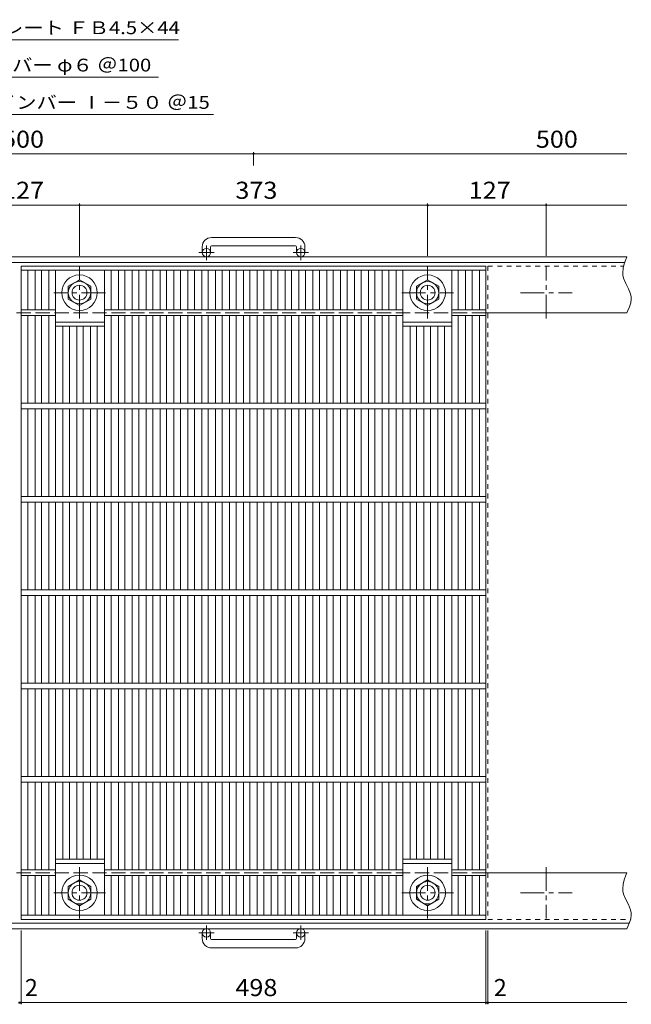
# Model space of a CAD drawing. Units: millimetres. Extents: x -1111 to 1084, y -827 to 820.
# Drawn here: x -364 to 292, y -235 to 820 of the extents above; entities that cross this region are included whole.
import ezdxf

# ---------------------------------------------------------------- set-up
doc = ezdxf.new("R2010")
doc.units = ezdxf.units.MM
doc.header["$LTSCALE"] = 6
for name, pattern in [('JWW_CENTER1', [6.773333, 4.233333, -0.846667, 0.846667, -0.846667]), ('JWW_DASHED1', [1.693333, 0.846667, -0.846667]), ('JWW_DASHED3', [3.386667, 2.54, -0.846667])]:
    doc.linetypes.add(name, pattern=pattern)
for name, color, linetype in [('B-1_ピット', 7, 'Continuous'), ('B-2_蓋', 7, 'Continuous'), ('B-4_寸法', 7, 'Continuous'), ('B-5_仕様文', 7, 'Continuous')]:
    doc.layers.add(name, color=color, linetype=linetype)
doc.styles.add('ＭＳ ゴシック', font='txt', dxfattribs={"height": 1})

msp = doc.modelspace()

# ---------------------------------------------------------------- linework, layer by layer
at = {"layer": 'B-1_ピット', "color": 2, "linetype": 'Continuous', "lineweight": 9}
for p, q in [((-68, 586.3), (-158, 586.3)), ((-168, 576.3), (-168, 570.2)), ((-159, 576.3), (-159, 570.2)), ((-158, 577.3), (-68, 577.3)), ((-67, 576.3), (-67, 570.2)), ((-58, 576.3), (-58, 570.2)), ((287, 565.7), (-863, 565.7)), ((284.7, 559.7), (-863, 559.7)), ((285.9, 562.9), (284.2, 558.1)), ((287, 565.7), (285.9, 562.9)), ((282.9, 553.3), (282.5, 548.6)), ((282.5, 548.6), (282.7, 545.9)), ((284.2, 558.1), (282.9, 553.3)), ((-300.6, 540.4), (-311.5, 534.1)), ((-299.5, 541.1), (-300.6, 540.4)), ((-287.5, 534.1), (-299.5, 541.1)), ((61.5, 534.1), (73.5, 541.1)), ((73.5, 541.1), (85.5, 534.1)), ((282.7, 545.9), (283.5, 542.6)), ((283.5, 542.6), (285.9, 537.1)), ((-311.5, 534.1), (-311.5, 520.3)), ((-287.5, 520.3), (-287.5, 534.1)), ((61.5, 520.3), (61.5, 534.1)), ((85.5, 534.1), (85.5, 520.3)), ((285.9, 537.1), (288.8, 531.5)), ((288.8, 531.5), (291, 526)), ((-311.5, 520.3), (-299.5, 513.3)), ((-299.5, 513.3), (-287.5, 520.3)), ((73.5, 513.3), (61.5, 520.3)), ((85.5, 520.3), (73.5, 513.3)), ((291, 526), (291.6, 522.7)), ((291.7, 520.4), (291.1, 516.3)), ((291.6, 522.7), (291.7, 520.4)), ((288.1, 508.1), (287, 505.7)), ((289.8, 512.2), (288.1, 508.1)), ((291.1, 516.3), (289.8, 512.2)), ((136, 505.7), (287, 505.7)), ((136, -94.3), (287, -94.3)), ((287, -94.3), (285.9, -97.1)), ((-311.5, -108.9), (-299.5, -101.9)), ((-299.5, -101.9), (-287.5, -108.9)), ((73.5, -101.9), (61.5, -108.9)), ((85.5, -108.9), (73.5, -101.9)), ((284.2, -101.9), (282.9, -106.7)), ((285.9, -97.1), (284.2, -101.9)), ((-311.5, -122.7), (-311.5, -108.9)), ((-287.5, -108.9), (-287.5, -122.7)), ((61.5, -108.9), (61.5, -122.7)), ((85.5, -122.7), (85.5, -108.9)), ((282.9, -106.7), (282.5, -111.4)), ((282.5, -111.4), (282.7, -114.1)), ((282.7, -114.1), (283.5, -117.4)), ((-299.5, -129.7), (-311.5, -122.7)), ((-287.5, -122.7), (-299.5, -129.7)), ((61.5, -122.7), (73.5, -129.7)), ((73.5, -129.7), (85.5, -122.7)), ((283.5, -117.4), (285.9, -122.9)), ((285.9, -122.9), (288.8, -128.5)), ((288.8, -128.5), (291, -134)), ((291, -134), (291.6, -137.3)), ((291.1, -143.7), (289.8, -147.8)), ((291.7, -139.6), (291.1, -143.7)), ((291.6, -137.3), (291.7, -139.6)), ((289.6, -148.3), (-863, -148.3)), ((287, -154.3), (-863, -154.3)), ((288.1, -151.9), (287, -154.3)), ((289.8, -147.8), (288.1, -151.9)), ((-168, -164.9), (-168, -158.8)), ((-159, -164.9), (-159, -158.8)), ((-158, -165.9), (-68, -165.9)), ((-67, -164.9), (-67, -158.8)), ((-58, -164.9), (-58, -158.8)), ((-68, -174.9), (-158, -174.9))]:
    msp.add_line(p, q, dxfattribs=at)
at = {"layer": 'B-1_ピット', "color": 2, "linetype": 'JWW_CENTER1', "lineweight": 9}
for p, q in [((-155.3, 570.2), (-171.7, 570.2)), ((-163.5, 562.1), (-163.5, 577.7)), ((-54.3, 570.2), (-70.7, 570.2)), ((-62.5, 562.1), (-62.5, 577.7)), ((-299.5, 499.6), (-299.5, 554.8)), ((73.5, 499.6), (73.5, 554.8)), ((200.5, 499.6), (200.5, 554.8)), ((-271.8, 527.2), (-327.1, 527.2)), ((45.9, 527.2), (101.2, 527.2)), ((172.9, 527.2), (228.2, 527.2)), ((-299.5, -88.2), (-299.5, -143.4)), ((73.5, -88.2), (73.5, -143.4)), ((200.5, -88.2), (200.5, -143.4)), ((-271.8, -115.8), (-327.1, -115.8)), ((45.9, -115.8), (101.2, -115.8)), ((172.9, -115.8), (228.2, -115.8)), ((-163.5, -150.7), (-163.5, -166.3)), ((-62.5, -150.7), (-62.5, -166.3)), ((-155.3, -158.8), (-171.7, -158.8)), ((-54.3, -158.8), (-70.7, -158.8))]:
    msp.add_line(p, q, dxfattribs=at)
at = {"layer": 'B-1_ピット', "color": 2, "linetype": 'JWW_DASHED3', "lineweight": 9}
for p, q in [((136, 505.7), (-863, 505.7)), ((136, -94.3), (-863, -94.3))]:
    msp.add_line(p, q, dxfattribs=at)
at = {"layer": 'B-1_ピット', "color": 2, "linetype": 'Continuous', "lineweight": 9}
for centre, radius in [((-163.5, 570.2), 4.5), ((-62.5, 570.2), 4.5), ((-299.5, 527.2), 19), ((-299.5, 527.2), 12), ((73.5, 527.2), 19), ((73.5, 527.2), 12), ((-299.5, 527.2), 8), ((73.5, 527.2), 8), ((-299.5, -115.8), 19), ((-299.5, -115.8), 12), ((73.5, -115.8), 19), ((73.5, -115.8), 12), ((-299.5, -115.8), 8), ((73.5, -115.8), 8), ((-163.5, -158.8), 4.5), ((-62.5, -158.8), 4.5)]:
    msp.add_circle(centre, radius, dxfattribs=at)
for centre, radius, start, end in [((-158, 576.3), 10, 90, 180), ((-68, 576.3), 10, 0, 90), ((-158, 576.3), 1, 90, 180), ((-68, 576.3), 1, 0, 90), ((-158, -164.9), 10, 180, 270), ((-158, -164.9), 1, 180, 270), ((-68, -164.9), 10, 270, 0), ((-68, -164.9), 1, 270, 0)]:
    msp.add_arc(centre, radius, start, end, dxfattribs=at)
at = {"layer": 'B-2_蓋', "color": 3, "linetype": 'Continuous', "lineweight": 9}
for p, q in [((-362, -144.3), (-362, 555.7)), ((-362, 555.7), (136, 555.7)), ((-362, 551.2), (136, 551.2)), ((-355, 508.7), (-355, 551.2)), ((-347.1, 508.7), (-347.1, 551.2)), ((-340.1, 508.7), (-340.1, 551.2)), ((-332.2, 508.7), (-332.2, 551.2)), ((-325.2, 408.7), (-325.2, 551.2)), ((-272.7, 408.7), (-272.7, 551.2)), ((-265.7, 508.7), (-265.7, 551.2)), ((-257.8, 508.7), (-257.8, 551.2)), ((-250.8, 508.7), (-250.8, 551.2)), ((-242.9, 508.7), (-242.9, 551.2)), ((-235.9, 508.7), (-235.9, 551.2)), ((-228.1, 508.7), (-228.1, 551.2)), ((-221.1, 508.7), (-221.1, 551.2)), ((-213.2, 508.7), (-213.2, 551.2)), ((-206.2, 508.7), (-206.2, 551.2)), ((-198.3, 508.7), (-198.3, 551.2)), ((-191.3, 508.7), (-191.3, 551.2)), ((-183.4, 508.7), (-183.4, 551.2)), ((-176.4, 508.7), (-176.4, 551.2)), ((-168.5, 508.7), (-168.5, 551.2)), ((-161.5, 508.7), (-161.5, 551.2)), ((-153.7, 508.7), (-153.7, 551.2)), ((-146.7, 508.7), (-146.7, 551.2)), ((-138.8, 508.7), (-138.8, 551.2)), ((-131.8, 508.7), (-131.8, 551.2)), ((-123.9, 508.7), (-123.9, 551.2)), ((-116.9, 508.7), (-116.9, 551.2)), ((-109, 508.7), (-109, 551.2)), ((-102, 508.7), (-102, 551.2)), ((-94.1, 508.7), (-94.1, 551.2)), ((-87.1, 508.7), (-87.1, 551.2)), ((-79.3, 508.7), (-79.3, 551.2)), ((-72.3, 508.7), (-72.3, 551.2)), ((-64.4, 508.7), (-64.4, 551.2)), ((-57.4, 508.7), (-57.4, 551.2)), ((-49.5, 508.7), (-49.5, 551.2)), ((-42.5, 508.7), (-42.5, 551.2)), ((-34.6, 508.7), (-34.6, 551.2)), ((-27.6, 508.7), (-27.6, 551.2)), ((-19.8, 508.7), (-19.8, 551.2)), ((-12.8, 508.7), (-12.8, 551.2)), ((-4.9, 508.7), (-4.9, 551.2)), ((2.1, 508.7), (2.1, 551.2)), ((10, 508.7), (10, 551.2)), ((17, 508.7), (17, 551.2)), ((24.9, 508.7), (24.9, 551.2)), ((31.9, 508.7), (31.9, 551.2)), ((39.8, 508.7), (39.8, 551.2)), ((46.8, 408.7), (46.8, 551.2)), ((99.3, 408.7), (99.3, 551.2)), ((106.3, 508.7), (106.3, 551.2)), ((114.2, 508.7), (114.2, 551.2)), ((121.2, 508.7), (121.2, 551.2)), ((129, 551.2), (129, 508.7)), ((136, 555.7), (136, -144.3)), ((-362, 508.7), (-325.2, 508.7)), ((-272.7, 508.7), (46.8, 508.7)), ((99.3, 508.7), (136, 508.7)), ((-362, 502.7), (-325.2, 502.7)), ((-355, 408.7), (-355, 502.7)), ((-347.1, 408.7), (-347.1, 502.7)), ((-340.1, 408.7), (-340.1, 502.7)), ((-332.2, 408.7), (-332.2, 502.7)), ((-272.7, 502.7), (46.8, 502.7)), ((-265.7, 408.7), (-265.7, 502.7)), ((-257.8, 408.7), (-257.8, 502.7)), ((-250.8, 408.7), (-250.8, 502.7)), ((-242.9, 408.7), (-242.9, 502.7)), ((-235.9, 408.7), (-235.9, 502.7)), ((-228.1, 408.7), (-228.1, 502.7)), ((-221.1, 408.7), (-221.1, 502.7)), ((-213.2, 408.7), (-213.2, 502.7)), ((-206.2, 408.7), (-206.2, 502.7)), ((-198.3, 408.7), (-198.3, 502.7)), ((-191.3, 408.7), (-191.3, 502.7)), ((-183.4, 408.7), (-183.4, 502.7)), ((-176.4, 408.7), (-176.4, 502.7)), ((-168.5, 408.7), (-168.5, 502.7)), ((-161.5, 408.7), (-161.5, 502.7)), ((-153.7, 408.7), (-153.7, 502.7)), ((-146.7, 408.7), (-146.7, 502.7)), ((-138.8, 408.7), (-138.8, 502.7)), ((-131.8, 408.7), (-131.8, 502.7)), ((-123.9, 408.7), (-123.9, 502.7)), ((-116.9, 408.7), (-116.9, 502.7)), ((-109, 408.7), (-109, 502.7)), ((-102, 408.7), (-102, 502.7)), ((-94.1, 408.7), (-94.1, 502.7)), ((-87.1, 408.7), (-87.1, 502.7)), ((-79.3, 408.7), (-79.3, 502.7)), ((-72.3, 408.7), (-72.3, 502.7)), ((-64.4, 408.7), (-64.4, 502.7)), ((-57.4, 408.7), (-57.4, 502.7)), ((-49.5, 408.7), (-49.5, 502.7)), ((-42.5, 408.7), (-42.5, 502.7)), ((-34.6, 408.7), (-34.6, 502.7)), ((-27.6, 408.7), (-27.6, 502.7)), ((-19.8, 408.7), (-19.8, 502.7)), ((-12.8, 408.7), (-12.8, 502.7)), ((-4.9, 408.7), (-4.9, 502.7)), ((2.1, 408.7), (2.1, 502.7)), ((10, 408.7), (10, 502.7)), ((17, 408.7), (17, 502.7)), ((24.9, 408.7), (24.9, 502.7)), ((31.9, 408.7), (31.9, 502.7)), ((39.8, 408.7), (39.8, 502.7)), ((99.3, 502.7), (136, 502.7)), ((106.3, 408.7), (106.3, 502.7)), ((114.2, 408.7), (114.2, 502.7)), ((121.2, 408.7), (121.2, 502.7)), ((129, 502.7), (129, 408.7)), ((-325.2, 495.7), (-272.7, 495.7)), ((-325.2, 491.2), (-272.7, 491.2)), ((-317.3, 408.7), (-317.3, 491.2)), ((-310.3, 408.7), (-310.3, 491.2)), ((-302.5, 408.7), (-302.5, 491.2)), ((-295.5, 408.7), (-295.5, 491.2)), ((-287.6, 408.7), (-287.6, 491.2)), ((-280.6, 408.7), (-280.6, 491.2)), ((46.8, 495.7), (99.3, 495.7)), ((46.8, 491.2), (99.3, 491.2)), ((54.6, 408.7), (54.6, 491.2)), ((61.6, 408.7), (61.6, 491.2)), ((69.5, 408.7), (69.5, 491.2)), ((76.5, 408.7), (76.5, 491.2)), ((84.4, 408.7), (84.4, 491.2)), ((91.4, 408.7), (91.4, 491.2)), ((-362, 408.7), (136, 408.7)), ((-362, 402.7), (136, 402.7)), ((-355, 308.7), (-355, 402.7)), ((-347.1, 308.7), (-347.1, 402.7)), ((-340.1, 308.7), (-340.1, 402.7)), ((-332.2, 308.7), (-332.2, 402.7)), ((-325.2, 308.7), (-325.2, 402.7)), ((-317.3, 308.7), (-317.3, 402.7)), ((-310.3, 308.7), (-310.3, 402.7)), ((-302.5, 308.7), (-302.5, 402.7)), ((-295.5, 308.7), (-295.5, 402.7)), ((-287.6, 308.7), (-287.6, 402.7)), ((-280.6, 308.7), (-280.6, 402.7)), ((-272.7, 308.7), (-272.7, 402.7)), ((-265.7, 308.7), (-265.7, 402.7)), ((-257.8, 308.7), (-257.8, 402.7)), ((-250.8, 308.7), (-250.8, 402.7)), ((-242.9, 308.7), (-242.9, 402.7)), ((-235.9, 308.7), (-235.9, 402.7)), ((-228.1, 308.7), (-228.1, 402.7)), ((-221.1, 308.7), (-221.1, 402.7)), ((-213.2, 308.7), (-213.2, 402.7)), ((-206.2, 308.7), (-206.2, 402.7)), ((-198.3, 308.7), (-198.3, 402.7)), ((-191.3, 308.7), (-191.3, 402.7)), ((-183.4, 308.7), (-183.4, 402.7)), ((-176.4, 308.7), (-176.4, 402.7)), ((-168.5, 308.7), (-168.5, 402.7)), ((-161.5, 308.7), (-161.5, 402.7)), ((-153.7, 308.7), (-153.7, 402.7)), ((-146.7, 308.7), (-146.7, 402.7)), ((-138.8, 308.7), (-138.8, 402.7)), ((-131.8, 308.7), (-131.8, 402.7)), ((-123.9, 308.7), (-123.9, 402.7)), ((-116.9, 308.7), (-116.9, 402.7)), ((-109, 308.7), (-109, 402.7)), ((-102, 308.7), (-102, 402.7)), ((-94.1, 308.7), (-94.1, 402.7)), ((-87.1, 308.7), (-87.1, 402.7)), ((-79.3, 308.7), (-79.3, 402.7)), ((-72.3, 308.7), (-72.3, 402.7)), ((-64.4, 308.7), (-64.4, 402.7)), ((-57.4, 308.7), (-57.4, 402.7)), ((-49.5, 308.7), (-49.5, 402.7)), ((-42.5, 308.7), (-42.5, 402.7)), ((-34.6, 308.7), (-34.6, 402.7)), ((-27.6, 308.7), (-27.6, 402.7)), ((-19.8, 308.7), (-19.8, 402.7)), ((-12.8, 308.7), (-12.8, 402.7)), ((-4.9, 308.7), (-4.9, 402.7)), ((2.1, 308.7), (2.1, 402.7)), ((10, 308.7), (10, 402.7)), ((17, 308.7), (17, 402.7)), ((24.9, 308.7), (24.9, 402.7)), ((31.9, 308.7), (31.9, 402.7)), ((39.8, 308.7), (39.8, 402.7)), ((46.8, 308.7), (46.8, 402.7)), ((54.6, 308.7), (54.6, 402.7)), ((61.6, 308.7), (61.6, 402.7)), ((69.5, 308.7), (69.5, 402.7)), ((76.5, 308.7), (76.5, 402.7)), ((84.4, 308.7), (84.4, 402.7)), ((91.4, 308.7), (91.4, 402.7)), ((99.3, 308.7), (99.3, 402.7)), ((106.3, 308.7), (106.3, 402.7)), ((114.2, 308.7), (114.2, 402.7)), ((121.2, 308.7), (121.2, 402.7)), ((129, 402.7), (129, 308.7)), ((-362, 308.7), (136, 308.7)), ((-362, 302.7), (136, 302.7)), ((-355, 208.7), (-355, 302.7)), ((-347.1, 208.7), (-347.1, 302.7)), ((-340.1, 208.7), (-340.1, 302.7)), ((-332.2, 208.7), (-332.2, 302.7)), ((-325.2, 208.7), (-325.2, 302.7)), ((-317.3, 208.7), (-317.3, 302.7)), ((-310.3, 208.7), (-310.3, 302.7)), ((-302.5, 208.7), (-302.5, 302.7)), ((-295.5, 208.7), (-295.5, 302.7)), ((-287.6, 208.7), (-287.6, 302.7)), ((-280.6, 208.7), (-280.6, 302.7)), ((-272.7, 208.7), (-272.7, 302.7)), ((-265.7, 208.7), (-265.7, 302.7)), ((-257.8, 208.7), (-257.8, 302.7)), ((-250.8, 208.7), (-250.8, 302.7)), ((-242.9, 208.7), (-242.9, 302.7)), ((-235.9, 208.7), (-235.9, 302.7)), ((-228.1, 208.7), (-228.1, 302.7)), ((-221.1, 208.7), (-221.1, 302.7)), ((-213.2, 208.7), (-213.2, 302.7)), ((-206.2, 208.7), (-206.2, 302.7)), ((-198.3, 208.7), (-198.3, 302.7)), ((-191.3, 208.7), (-191.3, 302.7)), ((-183.4, 208.7), (-183.4, 302.7)), ((-176.4, 208.7), (-176.4, 302.7)), ((-168.5, 208.7), (-168.5, 302.7)), ((-161.5, 208.7), (-161.5, 302.7)), ((-153.7, 208.7), (-153.7, 302.7)), ((-146.7, 208.7), (-146.7, 302.7)), ((-138.8, 208.7), (-138.8, 302.7)), ((-131.8, 208.7), (-131.8, 302.7)), ((-123.9, 208.7), (-123.9, 302.7)), ((-116.9, 208.7), (-116.9, 302.7)), ((-109, 208.7), (-109, 302.7)), ((-102, 208.7), (-102, 302.7)), ((-94.1, 208.7), (-94.1, 302.7)), ((-87.1, 208.7), (-87.1, 302.7)), ((-79.3, 208.7), (-79.3, 302.7)), ((-72.3, 208.7), (-72.3, 302.7)), ((-64.4, 208.7), (-64.4, 302.7)), ((-57.4, 208.7), (-57.4, 302.7)), ((-49.5, 208.7), (-49.5, 302.7)), ((-42.5, 208.7), (-42.5, 302.7)), ((-34.6, 208.7), (-34.6, 302.7)), ((-27.6, 208.7), (-27.6, 302.7)), ((-19.8, 208.7), (-19.8, 302.7)), ((-12.8, 208.7), (-12.8, 302.7)), ((-4.9, 208.7), (-4.9, 302.7)), ((2.1, 208.7), (2.1, 302.7)), ((10, 208.7), (10, 302.7)), ((17, 208.7), (17, 302.7)), ((24.9, 208.7), (24.9, 302.7)), ((31.9, 208.7), (31.9, 302.7)), ((39.8, 208.7), (39.8, 302.7)), ((46.8, 208.7), (46.8, 302.7)), ((54.6, 208.7), (54.6, 302.7)), ((61.6, 208.7), (61.6, 302.7)), ((69.5, 208.7), (69.5, 302.7)), ((76.5, 208.7), (76.5, 302.7)), ((84.4, 208.7), (84.4, 302.7)), ((91.4, 208.7), (91.4, 302.7)), ((99.3, 208.7), (99.3, 302.7)), ((106.3, 208.7), (106.3, 302.7)), ((114.2, 208.7), (114.2, 302.7)), ((121.2, 208.7), (121.2, 302.7)), ((129, 302.7), (129, 208.7)), ((-362, 208.7), (136, 208.7)), ((-362, 202.7), (136, 202.7)), ((-355, 108.7), (-355, 202.7)), ((-347.1, 108.7), (-347.1, 202.7)), ((-340.1, 108.7), (-340.1, 202.7)), ((-332.2, 108.7), (-332.2, 202.7)), ((-325.2, 108.7), (-325.2, 202.7)), ((-317.3, 108.7), (-317.3, 202.7)), ((-310.3, 108.7), (-310.3, 202.7)), ((-302.5, 108.7), (-302.5, 202.7)), ((-295.5, 108.7), (-295.5, 202.7)), ((-287.6, 108.7), (-287.6, 202.7)), ((-280.6, 108.7), (-280.6, 202.7)), ((-272.7, 108.7), (-272.7, 202.7)), ((-265.7, 108.7), (-265.7, 202.7)), ((-257.8, 108.7), (-257.8, 202.7)), ((-250.8, 108.7), (-250.8, 202.7)), ((-242.9, 108.7), (-242.9, 202.7)), ((-235.9, 108.7), (-235.9, 202.7)), ((-228.1, 108.7), (-228.1, 202.7)), ((-221.1, 108.7), (-221.1, 202.7)), ((-213.2, 108.7), (-213.2, 202.7)), ((-206.2, 108.7), (-206.2, 202.7)), ((-198.3, 108.7), (-198.3, 202.7)), ((-191.3, 108.7), (-191.3, 202.7)), ((-183.4, 108.7), (-183.4, 202.7)), ((-176.4, 108.7), (-176.4, 202.7)), ((-168.5, 108.7), (-168.5, 202.7)), ((-161.5, 108.7), (-161.5, 202.7)), ((-153.7, 108.7), (-153.7, 202.7)), ((-146.7, 108.7), (-146.7, 202.7)), ((-138.8, 108.7), (-138.8, 202.7)), ((-131.8, 108.7), (-131.8, 202.7)), ((-123.9, 108.7), (-123.9, 202.7)), ((-116.9, 108.7), (-116.9, 202.7)), ((-109, 108.7), (-109, 202.7)), ((-102, 108.7), (-102, 202.7)), ((-94.1, 108.7), (-94.1, 202.7)), ((-87.1, 108.7), (-87.1, 202.7)), ((-79.3, 108.7), (-79.3, 202.7)), ((-72.3, 108.7), (-72.3, 202.7)), ((-64.4, 108.7), (-64.4, 202.7)), ((-57.4, 108.7), (-57.4, 202.7)), ((-49.5, 108.7), (-49.5, 202.7)), ((-42.5, 108.7), (-42.5, 202.7)), ((-34.6, 108.7), (-34.6, 202.7)), ((-27.6, 108.7), (-27.6, 202.7)), ((-19.8, 108.7), (-19.8, 202.7)), ((-12.8, 108.7), (-12.8, 202.7)), ((-4.9, 108.7), (-4.9, 202.7)), ((2.1, 108.7), (2.1, 202.7)), ((10, 108.7), (10, 202.7)), ((17, 108.7), (17, 202.7)), ((24.9, 108.7), (24.9, 202.7)), ((31.9, 108.7), (31.9, 202.7)), ((39.8, 108.7), (39.8, 202.7)), ((46.8, 108.7), (46.8, 202.7)), ((54.6, 108.7), (54.6, 202.7)), ((61.6, 108.7), (61.6, 202.7)), ((69.5, 108.7), (69.5, 202.7)), ((76.5, 108.7), (76.5, 202.7)), ((84.4, 108.7), (84.4, 202.7)), ((91.4, 108.7), (91.4, 202.7)), ((99.3, 108.7), (99.3, 202.7)), ((106.3, 108.7), (106.3, 202.7)), ((114.2, 108.7), (114.2, 202.7)), ((121.2, 108.7), (121.2, 202.7)), ((129, 202.7), (129, 108.7)), ((-362, 108.7), (136, 108.7)), ((-362, 102.7), (136, 102.7)), ((-355, 8.7), (-355, 102.7)), ((-347.1, 8.7), (-347.1, 102.7)), ((-340.1, 8.7), (-340.1, 102.7)), ((-332.2, 8.7), (-332.2, 102.7)), ((-325.2, 8.7), (-325.2, 102.7)), ((-317.3, 8.7), (-317.3, 102.7)), ((-310.3, 8.7), (-310.3, 102.7)), ((-302.5, 8.7), (-302.5, 102.7)), ((-295.5, 8.7), (-295.5, 102.7)), ((-287.6, 8.7), (-287.6, 102.7)), ((-280.6, 8.7), (-280.6, 102.7)), ((-272.7, 8.7), (-272.7, 102.7)), ((-265.7, 8.7), (-265.7, 102.7)), ((-257.8, 8.7), (-257.8, 102.7)), ((-250.8, 8.7), (-250.8, 102.7)), ((-242.9, 8.7), (-242.9, 102.7)), ((-235.9, 8.7), (-235.9, 102.7)), ((-228.1, 8.7), (-228.1, 102.7)), ((-221.1, 8.7), (-221.1, 102.7)), ((-213.2, 8.7), (-213.2, 102.7)), ((-206.2, 8.7), (-206.2, 102.7)), ((-198.3, 8.7), (-198.3, 102.7)), ((-191.3, 8.7), (-191.3, 102.7)), ((-183.4, 8.7), (-183.4, 102.7)), ((-176.4, 8.7), (-176.4, 102.7)), ((-168.5, 8.7), (-168.5, 102.7)), ((-161.5, 8.7), (-161.5, 102.7)), ((-153.7, 8.7), (-153.7, 102.7)), ((-146.7, 8.7), (-146.7, 102.7)), ((-138.8, 8.7), (-138.8, 102.7)), ((-131.8, 8.7), (-131.8, 102.7)), ((-123.9, 8.7), (-123.9, 102.7)), ((-116.9, 8.7), (-116.9, 102.7)), ((-109, 8.7), (-109, 102.7)), ((-102, 8.7), (-102, 102.7)), ((-94.1, 8.7), (-94.1, 102.7)), ((-87.1, 8.7), (-87.1, 102.7)), ((-79.3, 8.7), (-79.3, 102.7)), ((-72.3, 8.7), (-72.3, 102.7)), ((-64.4, 8.7), (-64.4, 102.7)), ((-57.4, 8.7), (-57.4, 102.7)), ((-49.5, 8.7), (-49.5, 102.7)), ((-42.5, 8.7), (-42.5, 102.7)), ((-34.6, 8.7), (-34.6, 102.7)), ((-27.6, 8.7), (-27.6, 102.7)), ((-19.8, 8.7), (-19.8, 102.7)), ((-12.8, 8.7), (-12.8, 102.7)), ((-4.9, 8.7), (-4.9, 102.7)), ((2.1, 8.7), (2.1, 102.7)), ((10, 8.7), (10, 102.7)), ((17, 8.7), (17, 102.7)), ((24.9, 8.7), (24.9, 102.7)), ((31.9, 8.7), (31.9, 102.7)), ((39.8, 8.7), (39.8, 102.7)), ((46.8, 8.7), (46.8, 102.7)), ((54.6, 8.7), (54.6, 102.7)), ((61.6, 8.7), (61.6, 102.7)), ((69.5, 8.7), (69.5, 102.7)), ((76.5, 8.7), (76.5, 102.7)), ((84.4, 8.7), (84.4, 102.7)), ((91.4, 8.7), (91.4, 102.7)), ((99.3, 8.7), (99.3, 102.7)), ((106.3, 8.7), (106.3, 102.7)), ((114.2, 8.7), (114.2, 102.7)), ((121.2, 8.7), (121.2, 102.7)), ((129, 102.7), (129, 8.7)), ((-362, 8.7), (136, 8.7)), ((-362, 2.7), (136, 2.7)), ((-355, -91.3), (-355, 2.7)), ((-347.1, -91.3), (-347.1, 2.7)), ((-340.1, -91.3), (-340.1, 2.7)), ((-332.2, -91.3), (-332.2, 2.7)), ((-325.2, -139.8), (-325.2, 2.7)), ((-317.3, -79.8), (-317.3, 2.7)), ((-310.3, -79.8), (-310.3, 2.7)), ((-302.5, -79.8), (-302.5, 2.7)), ((-295.5, -79.8), (-295.5, 2.7)), ((-287.6, -79.8), (-287.6, 2.7)), ((-280.6, -79.8), (-280.6, 2.7)), ((-272.7, -139.8), (-272.7, 2.7)), ((-265.7, -91.3), (-265.7, 2.7)), ((-257.8, -91.3), (-257.8, 2.7)), ((-250.8, -91.3), (-250.8, 2.7)), ((-242.9, -91.3), (-242.9, 2.7)), ((-235.9, -91.3), (-235.9, 2.7)), ((-228.1, -91.3), (-228.1, 2.7)), ((-221.1, -91.3), (-221.1, 2.7)), ((-213.2, -91.3), (-213.2, 2.7)), ((-206.2, -91.3), (-206.2, 2.7)), ((-198.3, -91.3), (-198.3, 2.7)), ((-191.3, -91.3), (-191.3, 2.7)), ((-183.4, -91.3), (-183.4, 2.7)), ((-176.4, -91.3), (-176.4, 2.7)), ((-168.5, -91.3), (-168.5, 2.7)), ((-161.5, -91.3), (-161.5, 2.7)), ((-153.7, -91.3), (-153.7, 2.7)), ((-146.7, -91.3), (-146.7, 2.7)), ((-138.8, -91.3), (-138.8, 2.7)), ((-131.8, -91.3), (-131.8, 2.7)), ((-123.9, -91.3), (-123.9, 2.7)), ((-116.9, -91.3), (-116.9, 2.7)), ((-109, -91.3), (-109, 2.7)), ((-102, -91.3), (-102, 2.7)), ((-94.1, -91.3), (-94.1, 2.7)), ((-87.1, -91.3), (-87.1, 2.7)), ((-79.3, -91.3), (-79.3, 2.7)), ((-72.3, -91.3), (-72.3, 2.7)), ((-64.4, -91.3), (-64.4, 2.7)), ((-57.4, -91.3), (-57.4, 2.7)), ((-49.5, -91.3), (-49.5, 2.7)), ((-42.5, -91.3), (-42.5, 2.7)), ((-34.6, -91.3), (-34.6, 2.7)), ((-27.6, -91.3), (-27.6, 2.7)), ((-19.8, -91.3), (-19.8, 2.7)), ((-12.8, -91.3), (-12.8, 2.7)), ((-4.9, -91.3), (-4.9, 2.7)), ((2.1, -91.3), (2.1, 2.7)), ((10, -91.3), (10, 2.7)), ((17, -91.3), (17, 2.7)), ((24.9, -91.3), (24.9, 2.7)), ((31.9, -91.3), (31.9, 2.7)), ((39.8, -91.3), (39.8, 2.7)), ((46.8, -139.8), (46.8, 2.7)), ((54.6, -79.8), (54.6, 2.7)), ((61.6, -79.8), (61.6, 2.7)), ((69.5, -79.8), (69.5, 2.7)), ((76.5, -79.8), (76.5, 2.7)), ((84.4, -79.8), (84.4, 2.7)), ((91.4, -79.8), (91.4, 2.7)), ((99.3, -139.8), (99.3, 2.7)), ((106.3, -91.3), (106.3, 2.7)), ((114.2, -91.3), (114.2, 2.7)), ((121.2, -91.3), (121.2, 2.7)), ((129, 2.7), (129, -91.3)), ((-272.7, -79.8), (-325.2, -79.8)), ((-272.7, -84.3), (-325.2, -84.3)), ((99.3, -79.8), (46.8, -79.8)), ((99.3, -84.3), (46.8, -84.3)), ((-362, -91.3), (-325.2, -91.3)), ((-272.7, -91.3), (46.8, -91.3)), ((99.3, -91.3), (136, -91.3)), ((-362, -97.3), (-325.2, -97.3)), ((-355, -139.8), (-355, -97.3)), ((-347.1, -139.8), (-347.1, -97.3)), ((-340.1, -139.8), (-340.1, -97.3)), ((-332.2, -139.8), (-332.2, -97.3)), ((-272.7, -97.3), (46.8, -97.3)), ((-265.7, -139.8), (-265.7, -97.3)), ((-257.8, -139.8), (-257.8, -97.3)), ((-250.8, -139.8), (-250.8, -97.3)), ((-242.9, -139.8), (-242.9, -97.3)), ((-235.9, -139.8), (-235.9, -97.3)), ((-228.1, -139.8), (-228.1, -97.3)), ((-221.1, -139.8), (-221.1, -97.3)), ((-213.2, -139.8), (-213.2, -97.3)), ((-206.2, -139.8), (-206.2, -97.3)), ((-198.3, -139.8), (-198.3, -97.3)), ((-191.3, -139.8), (-191.3, -97.3)), ((-183.4, -139.8), (-183.4, -97.3)), ((-176.4, -139.8), (-176.4, -97.3)), ((-168.5, -139.8), (-168.5, -97.3)), ((-161.5, -139.8), (-161.5, -97.3)), ((-153.7, -139.8), (-153.7, -97.3)), ((-146.7, -139.8), (-146.7, -97.3)), ((-138.8, -139.8), (-138.8, -97.3)), ((-131.8, -139.8), (-131.8, -97.3)), ((-123.9, -139.8), (-123.9, -97.3)), ((-116.9, -139.8), (-116.9, -97.3)), ((-109, -139.8), (-109, -97.3)), ((-102, -139.8), (-102, -97.3)), ((-94.1, -139.8), (-94.1, -97.3)), ((-87.1, -139.8), (-87.1, -97.3)), ((-79.3, -139.8), (-79.3, -97.3)), ((-72.3, -139.8), (-72.3, -97.3)), ((-64.4, -139.8), (-64.4, -97.3)), ((-57.4, -139.8), (-57.4, -97.3)), ((-49.5, -139.8), (-49.5, -97.3)), ((-42.5, -139.8), (-42.5, -97.3)), ((-34.6, -139.8), (-34.6, -97.3)), ((-27.6, -139.8), (-27.6, -97.3)), ((-19.8, -139.8), (-19.8, -97.3)), ((-12.8, -139.8), (-12.8, -97.3)), ((-4.9, -139.8), (-4.9, -97.3)), ((2.1, -139.8), (2.1, -97.3)), ((10, -139.8), (10, -97.3)), ((17, -139.8), (17, -97.3)), ((24.9, -139.8), (24.9, -97.3)), ((31.9, -139.8), (31.9, -97.3)), ((39.8, -139.8), (39.8, -97.3)), ((99.3, -97.3), (136, -97.3)), ((106.3, -139.8), (106.3, -97.3)), ((114.2, -139.8), (114.2, -97.3)), ((121.2, -139.8), (121.2, -97.3)), ((129, -97.3), (129, -139.8)), ((136, -139.8), (-362, -139.8)), ((136, -144.3), (-362, -144.3))]:
    msp.add_line(p, q, dxfattribs=at)
at = {"layer": 'B-2_蓋', "color": 3, "linetype": 'JWW_DASHED1', "lineweight": 9}
for p, q in [((138, 555.7), (138, -144.3)), ((138, 555.7), (283.5, 555.7)), ((138, -144.3), (290.9, -144.3))]:
    msp.add_line(p, q, dxfattribs=at)
at = {"layer": 'B-4_寸法', "color": 7, "linetype": 'Continuous', "lineweight": 9}
for p, q in [((-863, 676.1), (287, 676.1)), ((-113, 663.4), (-113, 677.6)), ((-299.5, 622.7), (-299.5, 566.8)), ((73.5, 622.7), (73.5, 566.8)), ((200.5, 622.7), (200.5, 566.8)), ((-426.5, 620.9), (-299.5, 620.9)), ((-299.5, 620.9), (73.5, 620.9)), ((73.5, 620.9), (200.5, 620.9)), ((200.5, 620.9), (287, 620.9)), ((-362, -235.3), (-362, -156.3)), ((136, -235.3), (136, -156.3)), ((138, -235.3), (138, -156.3)), ((-364, -233.5), (-362, -233.5)), ((-362, -233.5), (136, -233.5)), ((136, -233.5), (138, -233.5)), ((138, -233.5), (287, -233.5))]:
    msp.add_line(p, q, dxfattribs=at)
at = {"layer": 'B-4_寸法', "color": 7, "linetype": 'Continuous', "lineweight": 9, "const_width": 1.2}
for points in [[(-112.4, 676.1, 0.414214), (-113, 676.7, 0.414214), (-113.6, 676.1, 0.414214), (-113, 675.5, 0.414214)], [(-298.9, 620.9, 0.414214), (-299.5, 621.5, 0.414214), (-300.1, 620.9, 0.414214), (-299.5, 620.3, 0.414214)], [(74.1, 620.9, 0.414214), (73.5, 621.5, 0.414214), (72.9, 620.9, 0.414214), (73.5, 620.3, 0.414214)], [(201.1, 620.9, 0.414214), (200.5, 621.5, 0.414214), (199.9, 620.9, 0.414214), (200.5, 620.3, 0.414214)], [(-363.4, -233.5, 0.414214), (-364, -232.9, 0.414214), (-364.6, -233.5, 0.414214), (-364, -234.1, 0.414214)], [(-361.4, -233.5, 0.414214), (-362, -232.9, 0.414214), (-362.6, -233.5, 0.414214), (-362, -234.1, 0.414214)], [(136.6, -233.5, 0.414214), (136, -232.9, 0.414214), (135.4, -233.5, 0.414214), (136, -234.1, 0.414214)], [(138.6, -233.5, 0.414214), (138, -232.9, 0.414214), (137.4, -233.5, 0.414214), (138, -234.1, 0.414214)]]:
    msp.add_lwpolyline(points, format="xyb", close=True, dxfattribs=at)
at = {"layer": 'B-5_仕様文', "color": 7, "linetype": 'Continuous', "lineweight": 9}
for p, q in [((-469.2, 798.1), (-193.4, 798.1)), ((-437.6, 758.1), (-215, 758.1)), ((-413.2, 718.1), (-156, 718.1))]:
    msp.add_line(p, q, dxfattribs=at)

# ---------------------------------------------------------------- texts
at = {"layer": 'B-4_寸法', "color": 2, "linetype": 'Continuous', "lineweight": 9, "style": 'ＭＳ ゴシック', "width": 1.083333}
for p in [(-382.5, 682.5), (189.4, 682.5)]:
    msp.add_text('500', height=18.29, dxfattribs=at).set_placement(p)
at = {"layer": 'B-4_寸法', "color": 2, "linetype": 'Continuous', "lineweight": 211, "style": 'ＭＳ ゴシック', "width": 1.083333}
for s, p in [('127', (-382.5, 627.8)), ('373', (-132.5, 627.8)), ('127', (117.5, 627.8)), ('498', (-132.5, -226.5))]:
    msp.add_text(s, height=18.29, dxfattribs=at).set_placement(p)
at = {"layer": 'B-4_寸法', "color": 2, "linetype": 'Continuous', "lineweight": 211, "style": 'ＭＳ ゴシック'}
for p in [(-358, -226.5), (144.4, -226.5)]:
    msp.add_text('2', height=18.3, dxfattribs=at).set_placement(p)
at = {"layer": 'B-5_仕様文', "color": 7, "linetype": 'Continuous', "lineweight": 9, "style": 'ＭＳ ゴシック', "width": 1.160256}
msp.add_text('エンドプレート ＦＢ4.5×44', height=13.716, dxfattribs=at).set_placement((-468.2, 804.2))
at = {"layer": 'B-5_仕様文', "color": 7, "linetype": 'Continuous', "lineweight": 9, "style": 'ＭＳ ゴシック'}
for s, rotation, width, p in [('クロスバー φ６ ＠100', 0.0001, 1.15873, (-436.7, 764.2)), ('メインバー Ⅰ－５０ ＠15', 359.9999, 1.159722, (-410.7, 724.2))]:
    msp.add_text(s, height=13.716, rotation=rotation, dxfattribs=dict(at, width=width)).set_placement(p)

doc.saveas('drawing.dxf')
